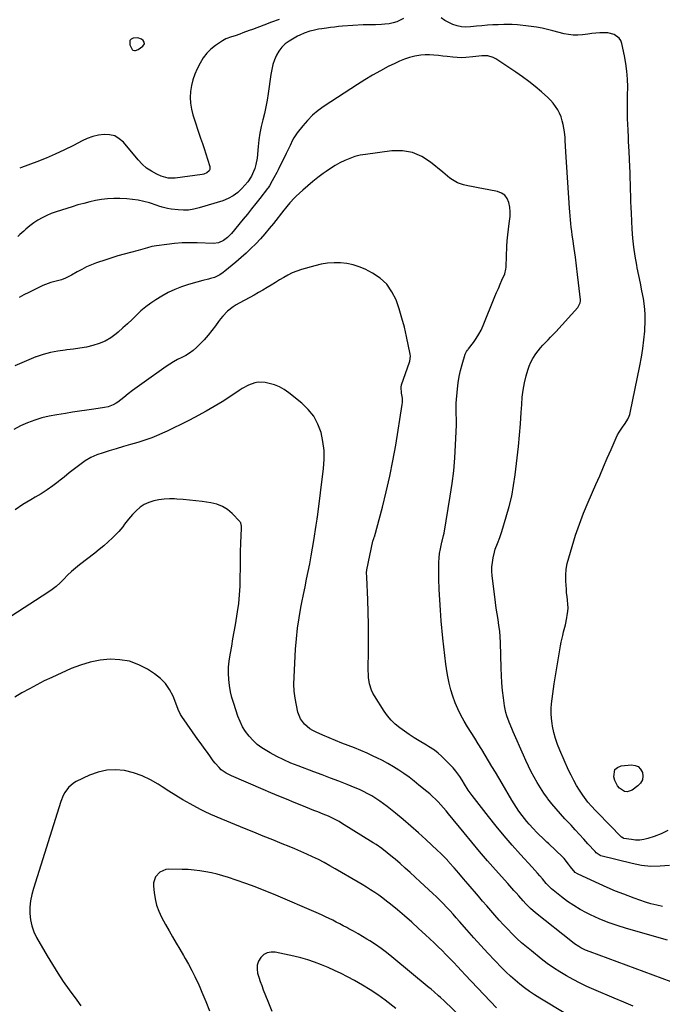
# Model space of a CAD drawing. Units: inches. Extents: x 1915983 to 1921265, y 416620 to 421952.
# Drawn here: x 1916241 to 1916682, y 419040 to 419716 of the extents above; entities that cross this region are included whole.
import ezdxf

# ---------------------------------------------------------------- set-up
doc = ezdxf.new("R2010")
doc.units = ezdxf.units.IN
doc.header["$MEASUREMENT"] = 0
for name, color, linetype in [('1', 7, 'Continuous'), ('7', 7, 'Continuous'), ('8', 7, 'Continuous')]:
    doc.layers.add(name, color=color, linetype=linetype)

msp = doc.modelspace()

# ---------------------------------------------------------------- linework, layer by layer
at = {"layer": '1', "color": 18}
msp.add_polyline3d([(1916318.89, 419695.17, 1760), (1916320.01, 419694.85, 1760), (1916320.66, 419694.9, 1760), (1916322.43, 419695.58, 1760), (1916325.67, 419697.79, 1760), (1916326.78, 419699.6, 1760), (1916326.64, 419700.59, 1760), (1916325.98, 419701.84, 1760), (1916324.85, 419702.78, 1760), (1916322.23, 419703.72, 1760), (1916319.04, 419703.44, 1760), (1916317.63, 419702.69, 1760), (1916316.69, 419701.71, 1760), (1916316.69, 419698.79, 1760), (1916318.46, 419695.55, 1760), (1916318.89, 419695.17, 1760)], dxfattribs=at)
at = {"layer": '7', "color": 18}
for points in [[(1916504.56, 419716.97, 1758), (1916502.26, 419715.71, 1758), (1916499.88, 419714.65, 1758), (1916497.39, 419713.89, 1758), (1916494.82, 419713.33, 1758), (1916491.64, 419712.89, 1758), (1916489.56, 419712.7, 1758), (1916485.37, 419712.62, 1758), (1916481.17, 419712.64, 1758), (1916479.07, 419712.57, 1758), (1916476.97, 419712.46, 1758), (1916462.68, 419711.52, 1758), (1916459.92, 419711.31, 1758), (1916457.17, 419711.04, 1758), (1916454.43, 419710.71, 1758), (1916451.69, 419710.33, 1758), (1916448.62, 419709.86, 1758), (1916446.22, 419709.46, 1758), (1916442.64, 419708.74, 1758), (1916440.28, 419708.13, 1758), (1916436.48, 419706.9, 1758), (1916433.31, 419705.49, 1758), (1916431.78, 419704.66, 1758), (1916426.16, 419701.34, 1758), (1916423.44, 419699.38, 1758), (1916421.01, 419697.14, 1758), (1916419.03, 419694.51, 1758), (1916417.34, 419691.61, 1758), (1916416.04, 419688.44, 1758), (1916414.94, 419685.22, 1758), (1916414.13, 419681.91, 1758), (1916413.52, 419678.55, 1758), (1916411.73, 419665.46, 1758), (1916411.02, 419660.86, 1758), (1916410.18, 419656.29, 1758), (1916409.17, 419651.75, 1758), (1916408.04, 419647.24, 1758), (1916406.95, 419642.72, 1758), (1916406.01, 419638.18, 1758), (1916405.32, 419633.59, 1758), (1916404.79, 419628.97, 1758), (1916404.08, 419620.98, 1758), (1916403.31, 419616.69, 1758), (1916402.44, 419613.86, 1758), (1916401.69, 419611.86, 1758), (1916400.2, 419608.62, 1758), (1916397.65, 419604.67, 1758), (1916393.65, 419600.17, 1758), (1916390.79, 419597.45, 1758), (1916387.69, 419595.08, 1758), (1916384.24, 419593.25, 1758), (1916380.57, 419591.78, 1758), (1916364.23, 419586.77, 1758), (1916360.69, 419585.93, 1758), (1916357.13, 419585.38, 1758), (1916353.53, 419585.29, 1758), (1916349.9, 419585.5, 1758), (1916345.07, 419586.08, 1758), (1916342.62, 419586.47, 1758), (1916339.02, 419587.4, 1758), (1916336.64, 419588.12, 1758), (1916335.46, 419588.5, 1758), (1916330.22, 419590.21, 1758), (1916326.4, 419591.29, 1758), (1916322.53, 419592.15, 1758), (1916318.61, 419592.69, 1758), (1916314.64, 419593.01, 1758), (1916309.88, 419593.2, 1758), (1916305.71, 419593.21, 1758), (1916301.54, 419593.03, 1758), (1916297.41, 419592.54, 1758), (1916293.29, 419591.85, 1758), (1916289.2, 419590.94, 1758), (1916285.13, 419589.95, 1758), (1916281.09, 419588.83, 1758), (1916277.08, 419587.63, 1758), (1916266.12, 419584.16, 1758), (1916262.89, 419583, 1758), (1916259.74, 419581.67, 1758), (1916256.7, 419580.09, 1758), (1916253.74, 419578.35, 1758), (1916250.97, 419576.58, 1758), (1916248.04, 419574.5, 1758), (1916245.31, 419572.15, 1758), (1916244, 419570.92, 1758), (1916241.34, 419568.49, 1758), (1916239.99, 419567.29, 1758)], [(1916685.86, 419159.26, 1758), (1916681.33, 419157, 1758), (1916676.56, 419155.14, 1758), (1916672.2, 419153.78, 1758), (1916669.41, 419153.13, 1758), (1916666.61, 419152.74, 1758), (1916663.78, 419152.76, 1758), (1916660.93, 419153.04, 1758), (1916655.64, 419153.94, 1758), (1916655.23, 419154.05, 1758), (1916654.34, 419154.67, 1758), (1916654.18, 419154.82, 1758), (1916637.62, 419171.67, 1758), (1916636.26, 419173.08, 1758), (1916633.59, 419175.93, 1758), (1916631.01, 419178.87, 1758), (1916629.8, 419180.4, 1758), (1916627.56, 419183.6, 1758), (1916625.38, 419186.97, 1758), (1916623.32, 419190.34, 1758), (1916621.35, 419193.77, 1758), (1916619.55, 419197.29, 1758), (1916617.85, 419200.87, 1758), (1916611.8, 419214.4, 1758), (1916610.19, 419218.43, 1758), (1916608.78, 419222.52, 1758), (1916607.7, 419226.71, 1758), (1916606.84, 419230.96, 1758), (1916606.54, 419232.77, 1758), (1916606.12, 419236.17, 1758), (1916605.88, 419239.58, 1758), (1916605.91, 419242.99, 1758), (1916606.12, 419246.41, 1758), (1916606.5, 419249.83, 1758), (1916606.92, 419253.24, 1758), (1916607.41, 419256.64, 1758), (1916607.95, 419260.04, 1758), (1916612.32, 419286.13, 1758), (1916612.77, 419288.54, 1758), (1916613.81, 419293.32, 1758), (1916614.42, 419295.69, 1758), (1916615.6, 419300.45, 1758), (1916616.59, 419305.25, 1758), (1916616.94, 419307.15, 1758), (1916617.28, 419309.7, 1758), (1916617.45, 419312.26, 1758), (1916617.38, 419314.82, 1758), (1916617.13, 419317.38, 1758), (1916616.79, 419319.95, 1758), (1916616.5, 419322.52, 1758), (1916616.29, 419325.1, 1758), (1916616.13, 419327.69, 1758), (1916615.98, 419330.63, 1758), (1916616, 419334.67, 1758), (1916616.27, 419338.68, 1758), (1916616.95, 419342.63, 1758), (1916617.9, 419346.56, 1758), (1916620.2, 419354.31, 1758), (1916622.64, 419362.03, 1758), (1916625.27, 419369.69, 1758), (1916628.17, 419377.24, 1758), (1916631.27, 419384.73, 1758), (1916636.57, 419396.94, 1758), (1916639.18, 419402.94, 1758), (1916641.79, 419408.94, 1758), (1916644.41, 419414.94, 1758), (1916647.04, 419420.93, 1758), (1916650.58, 419429.01, 1758), (1916651.49, 419430.94, 1758), (1916652.49, 419432.81, 1758), (1916654.79, 419436.39, 1758), (1916656.58, 419438.91, 1758), (1916658.48, 419441.85, 1758), (1916659.5, 419443.93, 1758), (1916659.86, 419445.02, 1758), (1916660.15, 419446.14, 1758), (1916666.79, 419478.43, 1758), (1916667.88, 419484.31, 1758), (1916668.83, 419490.21, 1758), (1916669.56, 419496.15, 1758), (1916670.14, 419502.1, 1758), (1916670.24, 419503.33, 1758), (1916670.45, 419508.68, 1758), (1916670.38, 419514.01, 1758), (1916669.89, 419519.32, 1758), (1916669.12, 419524.61, 1758), (1916668.12, 419529.9, 1758), (1916667.1, 419535.17, 1758), (1916666.04, 419540.44, 1758), (1916664.97, 419545.71, 1758), (1916664.61, 419547.45, 1758), (1916663.49, 419553.6, 1758), (1916662.56, 419559.77, 1758), (1916661.93, 419565.99, 1758), (1916661.48, 419572.22, 1758), (1916660.96, 419583.23, 1758), (1916660.79, 419587.22, 1758), (1916660.63, 419591.2, 1758), (1916660.49, 419595.19, 1758), (1916660.37, 419599.18, 1758), (1916660.26, 419603.17, 1758), (1916660.13, 419607.15, 1758), (1916659.98, 419611.14, 1758), (1916659.81, 419615.13, 1758), (1916659.35, 419625.53, 1758), (1916659.2, 419629.03, 1758), (1916659.03, 419632.53, 1758), (1916658.86, 419636.03, 1758), (1916658.69, 419639.53, 1758), (1916658.41, 419644.99, 1758), (1916658.31, 419647.31, 1758), (1916658.25, 419651.17, 1758), (1916658.26, 419654.45, 1758), (1916658.28, 419656.86, 1758), (1916658.29, 419659.27, 1758), (1916658.33, 419664.09, 1758), (1916658.38, 419669.99, 1758), (1916658.25, 419675.33, 1758), (1916657.89, 419680.64, 1758), (1916657.17, 419685.92, 1758), (1916656.23, 419691.18, 1758), (1916654.38, 419699.81, 1758), (1916653.62, 419701.78, 1758), (1916652.55, 419703.49, 1758), (1916649.18, 419705.85, 1758), (1916644.86, 419706.96, 1758), (1916642.64, 419707.13, 1758), (1916639.34, 419707.05, 1758), (1916636.55, 419706.82, 1758), (1916633.76, 419706.55, 1758), (1916630.98, 419706.22, 1758), (1916627.35, 419705.73, 1758), (1916624.16, 419705.47, 1758), (1916620.99, 419705.46, 1758), (1916617.84, 419705.83, 1758), (1916614.7, 419706.46, 1758), (1916607, 419708.48, 1758), (1916603.32, 419709.38, 1758), (1916599.63, 419710.18, 1758), (1916595.91, 419710.84, 1758), (1916592.17, 419711.41, 1758), (1916588.39, 419711.92, 1758), (1916584.66, 419712.34, 1758), (1916582.78, 419712.5, 1758), (1916579.03, 419712.7, 1758), (1916575.27, 419712.75, 1758), (1916573.4, 419712.73, 1758), (1916569.61, 419712.62, 1758), (1916565.85, 419712.47, 1758), (1916562.08, 419712.26, 1758), (1916558.33, 419711.96, 1758), (1916554.57, 419711.59, 1758), (1916550.47, 419711.14, 1758), (1916547.38, 419711.02, 1758), (1916544.33, 419711.2, 1758), (1916541.34, 419711.83, 1758), (1916538.39, 419712.74, 1758), (1916535.57, 419714.05, 1758), (1916532.88, 419715.57, 1758), (1916530.4, 419717.39, 1758)], [(1916687.13, 419135.31, 1756), (1916680.67, 419134.75, 1756), (1916674.24, 419134.69, 1756), (1916667.85, 419135.39, 1756), (1916661.48, 419136.59, 1756), (1916640.06, 419141.98, 1756), (1916639.46, 419142.17, 1756), (1916636.85, 419143.89, 1756), (1916635.96, 419144.8, 1756), (1916631.11, 419150.28, 1756), (1916628.25, 419153.49, 1756), (1916625.36, 419156.67, 1756), (1916622.44, 419159.83, 1756), (1916619.5, 419162.96, 1756), (1916615.28, 419167.41, 1756), (1916612.23, 419170.73, 1756), (1916609.25, 419174.13, 1756), (1916606.39, 419177.62, 1756), (1916603.61, 419181.18, 1756), (1916603.28, 419181.61, 1756), (1916600.81, 419185.06, 1756), (1916598.44, 419188.57, 1756), (1916596.25, 419192.19, 1756), (1916594.17, 419195.88, 1756), (1916592.22, 419199.65, 1756), (1916590.32, 419203.45, 1756), (1916588.52, 419207.29, 1756), (1916586.78, 419211.16, 1756), (1916579.82, 419227.13, 1756), (1916578.89, 419229.31, 1756), (1916577.09, 419233.7, 1756), (1916575.46, 419238.14, 1756), (1916574.8, 419240.4, 1756), (1916573.89, 419245.04, 1756), (1916573.15, 419250.48, 1756), (1916572.54, 419255.56, 1756), (1916572.04, 419260.65, 1756), (1916571.71, 419265.75, 1756), (1916571.5, 419270.86, 1756), (1916571.05, 419288.31, 1756), (1916570.86, 419292.28, 1756), (1916570.55, 419296.25, 1756), (1916570.06, 419300.19, 1756), (1916569.45, 419304.13, 1756), (1916568.79, 419308.06, 1756), (1916568.18, 419311.99, 1756), (1916567.63, 419315.94, 1756), (1916567.13, 419319.89, 1756), (1916565.44, 419334.25, 1756), (1916565.24, 419337.32, 1756), (1916565.23, 419340.37, 1756), (1916565.54, 419343.42, 1756), (1916566.05, 419346.45, 1756), (1916566.97, 419350.37, 1756), (1916567.56, 419352.43, 1756), (1916569.05, 419356.46, 1756), (1916570.61, 419360.46, 1756), (1916571.32, 419362.5, 1756), (1916571.98, 419364.54, 1756), (1916575.08, 419374.6, 1756), (1916577.07, 419381.73, 1756), (1916578.8, 419388.91, 1756), (1916580.14, 419396.17, 1756), (1916581.22, 419403.49, 1756), (1916582.64, 419415.33, 1756), (1916583.49, 419423.06, 1756), (1916584.24, 419430.8, 1756), (1916584.84, 419438.55, 1756), (1916585.34, 419446.32, 1756), (1916585.64, 419451.85, 1756), (1916586.07, 419456.83, 1756), (1916586.71, 419461.77, 1756), (1916587.66, 419466.66, 1756), (1916588.82, 419471.52, 1756), (1916589.9, 419475.48, 1756), (1916590.83, 419478.27, 1756), (1916591.94, 419480.96, 1756), (1916593.34, 419483.51, 1756), (1916595.41, 419486.63, 1756), (1916596.95, 419488.66, 1756), (1916598.54, 419490.65, 1756), (1916600.23, 419492.56, 1756), (1916601.96, 419494.42, 1756), (1916603.74, 419496.26, 1756), (1916605.5, 419498.11, 1756), (1916607.24, 419499.97, 1756), (1916608.98, 419501.85, 1756), (1916624.11, 419518.35, 1756), (1916625.87, 419521.6, 1756), (1916626.04, 419523.07, 1756), (1916626.01, 419523.81, 1756), (1916624.71, 419535.29, 1756), (1916624.01, 419541.22, 1756), (1916623.28, 419547.14, 1756), (1916622.49, 419553.06, 1756), (1916621.66, 419558.97, 1756), (1916620.72, 419565.52, 1756), (1916620.35, 419568.16, 1756), (1916620.01, 419570.8, 1756), (1916619.7, 419573.45, 1756), (1916619.4, 419576.09, 1756), (1916619.14, 419578.74, 1756), (1916618.9, 419581.4, 1756), (1916618.69, 419584.05, 1756), (1916618.51, 419586.71, 1756), (1916616.04, 419625.29, 1756), (1916615.79, 419629.26, 1756), (1916615.54, 419633.22, 1756), (1916615.39, 419635.2, 1756), (1916614.93, 419639.14, 1756), (1916614.13, 419643.99, 1756), (1916613.52, 419646.67, 1756), (1916612.73, 419649.28, 1756), (1916611.66, 419651.79, 1756), (1916610.41, 419654.24, 1756), (1916608.92, 419656.55, 1756), (1916607.29, 419658.75, 1756), (1916605.46, 419660.78, 1756), (1916603.49, 419662.71, 1756), (1916599.25, 419666.47, 1756), (1916594.98, 419670.09, 1756), (1916590.62, 419673.59, 1756), (1916586.12, 419676.91, 1756), (1916581.52, 419680.1, 1756), (1916567.88, 419689.16, 1756), (1916566.12, 419690.1, 1756), (1916562.36, 419691.16, 1756), (1916558.33, 419691.17, 1756), (1916556.29, 419691.03, 1756), (1916552.22, 419690.6, 1756), (1916547.37, 419690.07, 1756), (1916544.39, 419689.94, 1756), (1916541.42, 419690.03, 1756), (1916538.44, 419690.26, 1756), (1916534.57, 419690.71, 1756), (1916531.53, 419691.07, 1756), (1916528.49, 419691.43, 1756), (1916525.46, 419691.79, 1756), (1916522.43, 419692.01, 1756), (1916519.41, 419692.02, 1756), (1916516.4, 419691.72, 1756), (1916512.24, 419690.97, 1756), (1916508.72, 419690.06, 1756), (1916505.25, 419688.97, 1756), (1916501.88, 419687.62, 1756), (1916498.58, 419686.1, 1756), (1916494.13, 419683.84, 1756), (1916488.7, 419680.97, 1756), (1916483.34, 419677.98, 1756), (1916478.08, 419674.82, 1756), (1916472.88, 419671.54, 1756), (1916450.11, 419656.62, 1756), (1916446.04, 419653.67, 1756), (1916442.2, 419650.47, 1756), (1916438.68, 419646.92, 1756), (1916435.38, 419643.13, 1756), (1916431.6, 419638.32, 1756), (1916429.34, 419635.04, 1756), (1916428.38, 419633.3, 1756), (1916426.7, 419629.67, 1756), (1916425, 419626.04, 1756), (1916424.11, 419624.25, 1756), (1916418.5, 419613.09, 1756), (1916417.52, 419611.18, 1756), (1916415.52, 419607.39, 1756), (1916414.49, 419605.52, 1756), (1916412.56, 419602.06, 1756), (1916411.69, 419600.66, 1756), (1916411.3, 419600.14, 1756), (1916406.04, 419593.4, 1756), (1916403.2, 419589.78, 1756), (1916400.33, 419586.18, 1756), (1916397.44, 419582.6, 1756), (1916394.53, 419579.03, 1756), (1916386.45, 419569.24, 1756), (1916383.89, 419566.57, 1756), (1916380.94, 419564.34, 1756), (1916377.65, 419562.87, 1756), (1916374.07, 419562.45, 1756), (1916363.03, 419562.84, 1756), (1916357.81, 419562.89, 1756), (1916352.61, 419562.76, 1756), (1916347.41, 419562.36, 1756), (1916342.23, 419561.78, 1756), (1916335.1, 419560.79, 1756), (1916331.91, 419560.22, 1756), (1916328.77, 419559.38, 1756), (1916324.09, 419558.04, 1756), (1916322.52, 419557.63, 1756), (1916317.12, 419556.29, 1756), (1916312.86, 419555.17, 1756), (1916308.63, 419553.97, 1756), (1916304.42, 419552.65, 1756), (1916300.25, 419551.26, 1756), (1916293.99, 419549.07, 1756), (1916290.51, 419547.75, 1756), (1916287.1, 419546.29, 1756), (1916283.77, 419544.64, 1756), (1916280.51, 419542.86, 1756), (1916276.7, 419540.65, 1756), (1916272.63, 419538.56, 1756), (1916269.8, 419537.43, 1756), (1916265.41, 419536.21, 1756), (1916262.58, 419535.56, 1756), (1916260.68, 419534.99, 1756), (1916257.03, 419533.49, 1756), (1916253.97, 419532, 1756), (1916250.66, 419530.38, 1756), (1916247.36, 419528.74, 1756), (1916244.07, 419527.08, 1756), (1916240.78, 419525.4, 1756)], [(1916682.22, 419107.21, 1754), (1916678.27, 419107.97, 1754), (1916674.37, 419108.99, 1754), (1916670.49, 419110.11, 1754), (1916666.66, 419111.39, 1754), (1916662.87, 419112.76, 1754), (1916655.67, 419115.53, 1754), (1916650, 419117.79, 1754), (1916644.36, 419120.13, 1754), (1916638.78, 419122.6, 1754), (1916633.24, 419125.16, 1754), (1916624.02, 419129.53, 1754), (1916622.34, 419130.57, 1754), (1916619.09, 419134.33, 1754), (1916617.81, 419136.27, 1754), (1916614.74, 419140.17, 1754), (1916613.57, 419141.35, 1754), (1916604.31, 419150.11, 1754), (1916602.93, 419151.41, 1754), (1916600.17, 419154.03, 1754), (1916597.41, 419156.66, 1754), (1916596.06, 419157.99, 1754), (1916593.43, 419160.74, 1754), (1916590.78, 419163.65, 1754), (1916589.09, 419165.6, 1754), (1916587.47, 419167.6, 1754), (1916585.89, 419169.64, 1754), (1916583.69, 419172.66, 1754), (1916582.01, 419175.1, 1754), (1916580.41, 419177.59, 1754), (1916578.87, 419180.13, 1754), (1916572.19, 419191.54, 1754), (1916569.89, 419195.46, 1754), (1916567.58, 419199.38, 1754), (1916565.27, 419203.3, 1754), (1916562.96, 419207.21, 1754), (1916560.62, 419211.11, 1754), (1916558.26, 419214.99, 1754), (1916555.86, 419218.86, 1754), (1916553.45, 419222.71, 1754), (1916548.53, 419230.47, 1754), (1916546.14, 419234.48, 1754), (1916543.9, 419238.58, 1754), (1916541.91, 419242.8, 1754), (1916540.06, 419247.09, 1754), (1916538.48, 419251.49, 1754), (1916537.09, 419255.94, 1754), (1916535.98, 419260.46, 1754), (1916535.06, 419265.04, 1754), (1916534.62, 419267.64, 1754), (1916533.69, 419273.57, 1754), (1916532.85, 419279.51, 1754), (1916532.15, 419285.47, 1754), (1916531.53, 419291.44, 1754), (1916530.45, 419303.4, 1754), (1916529.87, 419310.57, 1754), (1916529.4, 419317.74, 1754), (1916529.07, 419324.92, 1754), (1916528.85, 419332.11, 1754), (1916528.68, 419340.15, 1754), (1916528.73, 419343.31, 1754), (1916528.91, 419346.46, 1754), (1916529.31, 419349.58, 1754), (1916529.85, 419352.69, 1754), (1916530.82, 419357.32, 1754), (1916531, 419358.11, 1754), (1916532.07, 419361.98, 1754), (1916532.39, 419363.55, 1754), (1916536.66, 419388.88, 1754), (1916537.96, 419397.62, 1754), (1916539.03, 419406.38, 1754), (1916539.76, 419415.18, 1754), (1916540.27, 419424, 1754), (1916540.8, 419437.95, 1754), (1916540.85, 419441.68, 1754), (1916540.69, 419445.4, 1754), (1916540.61, 419447.26, 1754), (1916540.63, 419450.98, 1754), (1916540.74, 419452.84, 1754), (1916541.53, 419462.55, 1754), (1916542.02, 419466.77, 1754), (1916542.68, 419470.96, 1754), (1916543.62, 419475.1, 1754), (1916544.75, 419479.2, 1754), (1916546.95, 419486.3, 1754), (1916547.13, 419486.82, 1754), (1916547.88, 419488.28, 1754), (1916548.5, 419489.19, 1754), (1916548.82, 419489.63, 1754), (1916549.15, 419490.08, 1754), (1916552.54, 419494.51, 1754), (1916554.46, 419497.23, 1754), (1916556.22, 419500.04, 1754), (1916557.75, 419502.98, 1754), (1916559.13, 419506, 1754), (1916567.27, 419525.91, 1754), (1916568.44, 419528.75, 1754), (1916569.63, 419531.58, 1754), (1916570.83, 419534.4, 1754), (1916572.04, 419537.22, 1754), (1916573.97, 419541.67, 1754), (1916574.78, 419544.75, 1754), (1916574.91, 419546.03, 1754), (1916574.95, 419546.67, 1754), (1916575.53, 419560.29, 1754), (1916575.77, 419564.29, 1754), (1916576.1, 419568.28, 1754), (1916576.57, 419572.26, 1754), (1916577.13, 419576.22, 1754), (1916577.68, 419580.9, 1754), (1916577.75, 419584.13, 1754), (1916577.45, 419587.34, 1754), (1916576.9, 419590.54, 1754), (1916575.71, 419593.27, 1754), (1916574.07, 419595.51, 1754), (1916571.74, 419597.04, 1754), (1916568.97, 419598.09, 1754), (1916563.02, 419599.15, 1754), (1916559.42, 419599.82, 1754), (1916555.83, 419600.51, 1754), (1916552.25, 419601.25, 1754), (1916548.67, 419602.01, 1754), (1916545.64, 419602.68, 1754), (1916541.71, 419603.99, 1754), (1916538.14, 419606.08, 1754), (1916536.45, 419607.34, 1754), (1916533.14, 419609.94, 1754), (1916531.51, 419611.27, 1754), (1916523.17, 419618.21, 1754), (1916517.1, 419622.08, 1754), (1916510.71, 419624.84, 1754), (1916503.84, 419625.94, 1754), (1916496.65, 419625.94, 1754), (1916478.44, 419623.6, 1754), (1916474.77, 419622.95, 1754), (1916471.17, 419622.08, 1754), (1916467.67, 419620.87, 1754), (1916464.23, 419619.44, 1754), (1916460.89, 419617.75, 1754), (1916457.63, 419615.94, 1754), (1916454.47, 419613.94, 1754), (1916451.39, 419611.83, 1754), (1916449.5, 419610.46, 1754), (1916445.85, 419607.72, 1754), (1916442.27, 419604.89, 1754), (1916438.79, 419601.94, 1754), (1916435.37, 419598.91, 1754), (1916431, 419594.88, 1754), (1916429.84, 419593.78, 1754), (1916426.55, 419590.31, 1754), (1916424.48, 419587.87, 1754), (1916423.48, 419586.63, 1754), (1916422.48, 419585.38, 1754), (1916415.31, 419576.19, 1754), (1916412.4, 419572.59, 1754), (1916409.42, 419569.06, 1754), (1916406.33, 419565.62, 1754), (1916403.16, 419562.24, 1754), (1916399.88, 419558.97, 1754), (1916396.54, 419555.77, 1754), (1916393.1, 419552.68, 1754), (1916389.59, 419549.66, 1754), (1916382.02, 419543.36, 1754), (1916380.91, 419542.49, 1754), (1916378.58, 419540.93, 1754), (1916374.79, 419539.09, 1754), (1916372.1, 419538.27, 1754), (1916370.79, 419537.96, 1754), (1916366.74, 419536.96, 1754), (1916362.72, 419535.86, 1754), (1916357, 419534.25, 1754), (1916352.21, 419532.68, 1754), (1916347.54, 419530.86, 1754), (1916343.04, 419528.65, 1754), (1916338.65, 419526.2, 1754), (1916334.62, 419523.72, 1754), (1916331.07, 419521.35, 1754), (1916327.65, 419518.83, 1754), (1916324.41, 419516.08, 1754), (1916321.31, 419513.16, 1754), (1916318.25, 419510.17, 1754), (1916315.15, 419507.23, 1754), (1916311.97, 419504.38, 1754), (1916308.74, 419501.58, 1754), (1916307.31, 419500.38, 1754), (1916303.67, 419497.71, 1754), (1916299.84, 419495.42, 1754), (1916295.74, 419493.67, 1754), (1916291.45, 419492.29, 1754), (1916286.99, 419491.29, 1754), (1916282.51, 419490.44, 1754), (1916278, 419489.79, 1754), (1916273.46, 419489.28, 1754), (1916272.34, 419489.18, 1754), (1916267.27, 419488.52, 1754), (1916262.27, 419487.57, 1754), (1916257.37, 419486.19, 1754), (1916252.53, 419484.54, 1754), (1916252.33, 419484.46, 1754), (1916247.47, 419482.49, 1754), (1916242.65, 419480.45, 1754), (1916237.87, 419478.28, 1754)], [(1916685.68, 419084.02, 1752), (1916657.47, 419092.1, 1752), (1916651.19, 419094.07, 1752), (1916644.98, 419096.27, 1752), (1916638.91, 419098.78, 1752), (1916632.91, 419101.51, 1752), (1916630.23, 419102.81, 1752), (1916625.73, 419105.19, 1752), (1916621.35, 419107.77, 1752), (1916617.15, 419110.63, 1752), (1916613.07, 419113.69, 1752), (1916606.11, 419119.28, 1752), (1916605.61, 419119.69, 1752), (1916603.39, 419122.05, 1752), (1916602.54, 419123.03, 1752), (1916599.9, 419126.1, 1752), (1916598.15, 419128.12, 1752), (1916596.38, 419130.12, 1752), (1916594.6, 419132.11, 1752), (1916592.8, 419134.09, 1752), (1916584.82, 419142.78, 1752), (1916579.11, 419149.17, 1752), (1916573.51, 419155.65, 1752), (1916568.08, 419162.28, 1752), (1916562.76, 419169, 1752), (1916551.77, 419183.27, 1752), (1916548.97, 419187.12, 1752), (1916546.39, 419191.13, 1752), (1916544.69, 419193.92, 1752), (1916543.11, 419196.46, 1752), (1916540.57, 419200.15, 1752), (1916538.57, 419202.37, 1752), (1916530.57, 419210.33, 1752), (1916528.23, 419212.47, 1752), (1916525.72, 419214.41, 1752), (1916521.74, 419217.05, 1752), (1916520.39, 419217.89, 1752), (1916515.25, 419220.97, 1752), (1916511.85, 419223.07, 1752), (1916508.5, 419225.23, 1752), (1916505.2, 419227.48, 1752), (1916501.95, 419229.8, 1752), (1916498.89, 419232.31, 1752), (1916496.05, 419235.03, 1752), (1916493.53, 419238.04, 1752), (1916491.22, 419241.26, 1752), (1916484.55, 419251.76, 1752), (1916483.46, 419253.72, 1752), (1916482.51, 419255.74, 1752), (1916481.22, 419260.02, 1752), (1916480.56, 419264.49, 1752), (1916480.42, 419266.74, 1752), (1916480.37, 419269, 1752), (1916480.55, 419284.03, 1752), (1916480.58, 419292.45, 1752), (1916480.52, 419300.87, 1752), (1916480.33, 419309.3, 1752), (1916480.05, 419317.71, 1752), (1916479.41, 419333.28, 1752), (1916479.38, 419333.91, 1752), (1916479.25, 419335.82, 1752), (1916479.24, 419337.08, 1752), (1916479.3, 419337.71, 1752), (1916479.41, 419338.34, 1752), (1916483.58, 419357.96, 1752), (1916484.2, 419359.91, 1752), (1916484.46, 419360.69, 1752), (1916484.57, 419361.08, 1752), (1916490.04, 419381.34, 1752), (1916492.71, 419391.91, 1752), (1916495.17, 419402.52, 1752), (1916497.29, 419413.2, 1752), (1916499.19, 419423.93, 1752), (1916503.7, 419451.87, 1752), (1916503.85, 419453.29, 1752), (1916503.79, 419456.12, 1752), (1916503.2, 419459.53, 1752), (1916502.86, 419463.67, 1752), (1916503.23, 419465.28, 1752), (1916508.71, 419480.86, 1752), (1916508.92, 419481.53, 1752), (1916509.36, 419484.98, 1752), (1916509.18, 419486.37, 1752), (1916506.62, 419498.49, 1752), (1916505.13, 419504.87, 1752), (1916503.47, 419511.2, 1752), (1916501.55, 419517.46, 1752), (1916499.45, 419523.67, 1752), (1916496.64, 419529.32, 1752), (1916493.13, 419534.37, 1752), (1916488.58, 419538.5, 1752), (1916483.34, 419542.02, 1752), (1916478.17, 419544.69, 1752), (1916474.12, 419546.46, 1752), (1916469.98, 419547.85, 1752), (1916465.69, 419548.7, 1752), (1916461.3, 419549.18, 1752), (1916456.86, 419549.16, 1752), (1916452.45, 419548.86, 1752), (1916448.1, 419548.13, 1752), (1916443.77, 419547.12, 1752), (1916434.45, 419544.47, 1752), (1916431.29, 419543.42, 1752), (1916428.21, 419542.21, 1752), (1916425.24, 419540.74, 1752), (1916422.34, 419539.1, 1752), (1916419.5, 419537.34, 1752), (1916416.65, 419535.58, 1752), (1916413.8, 419533.84, 1752), (1916410.9, 419532.08, 1752), (1916408, 419530.37, 1752), (1916405.08, 419528.68, 1752), (1916402.15, 419527.03, 1752), (1916399.19, 419525.41, 1752), (1916391.69, 419521.38, 1752), (1916389.63, 419520.17, 1752), (1916387.62, 419518.87, 1752), (1916383.87, 419515.92, 1752), (1916380.49, 419512.55, 1752), (1916378.97, 419510.71, 1752), (1916377.54, 419508.79, 1752), (1916375.57, 419505.94, 1752), (1916373.12, 419502.62, 1752), (1916370.55, 419499.41, 1752), (1916367.79, 419496.35, 1752), (1916364.91, 419493.39, 1752), (1916362.52, 419491.07, 1752), (1916360.18, 419489.03, 1752), (1916357.73, 419487.15, 1752), (1916355.1, 419485.54, 1752), (1916352.35, 419484.09, 1752), (1916349.56, 419482.7, 1752), (1916346.82, 419481.21, 1752), (1916344.17, 419479.58, 1752), (1916341.58, 419477.84, 1752), (1916324.97, 419466.09, 1752), (1916321.82, 419463.82, 1752), (1916318.7, 419461.51, 1752), (1916315.62, 419459.15, 1752), (1916312.57, 419456.76, 1752), (1916308.44, 419453.46, 1752), (1916307.44, 419452.74, 1752), (1916305.31, 419451.53, 1752), (1916301.83, 419450.3, 1752), (1916299.41, 419449.8, 1752), (1916292.08, 419448.68, 1752), (1916287.19, 419447.94, 1752), (1916282.3, 419447.2, 1752), (1916277.4, 419446.47, 1752), (1916272.51, 419445.74, 1752), (1916266.64, 419444.86, 1752), (1916261.51, 419443.9, 1752), (1916256.45, 419442.69, 1752), (1916251.48, 419441.11, 1752), (1916246.59, 419439.29, 1752), (1916241.83, 419437.12, 1752), (1916237.18, 419434.76, 1752)], [(1916662.2, 419038.67, 1748), (1916655.64, 419041.38, 1748), (1916649.11, 419044.15, 1748), (1916635.23, 419050.12, 1748), (1916630.43, 419052.28, 1748), (1916625.68, 419054.54, 1748), (1916621.01, 419056.96, 1748), (1916616.39, 419059.48, 1748), (1916611.88, 419062.18, 1748), (1916607.46, 419065.02, 1748), (1916603.18, 419068.06, 1748), (1916599, 419071.24, 1748), (1916592.27, 419076.61, 1748), (1916588.88, 419079.41, 1748), (1916585.55, 419082.29, 1748), (1916582.32, 419085.27, 1748), (1916579.16, 419088.33, 1748), (1916576.03, 419091.54, 1748), (1916573.05, 419094.67, 1748), (1916570.15, 419097.86, 1748), (1916567.29, 419101.09, 1748), (1916564.47, 419104.35, 1748), (1916561.65, 419107.62, 1748), (1916558.83, 419110.89, 1748), (1916556.01, 419114.16, 1748), (1916548.88, 419122.46, 1748), (1916545.67, 419126.2, 1748), (1916542.47, 419129.94, 1748), (1916539.25, 419133.66, 1748), (1916535.99, 419137.34, 1748), (1916535.58, 419137.8, 1748), (1916533.71, 419139.83, 1748), (1916531.8, 419141.83, 1748), (1916529.84, 419143.78, 1748), (1916527.85, 419145.69, 1748), (1916519.88, 419153.16, 1748), (1916514.8, 419157.8, 1748), (1916509.66, 419162.36, 1748), (1916504.41, 419166.8, 1748), (1916499.1, 419171.16, 1748), (1916493.38, 419175.73, 1748), (1916490.83, 419177.69, 1748), (1916488.23, 419179.57, 1748), (1916485.55, 419181.34, 1748), (1916482.81, 419183.03, 1748), (1916480.01, 419184.6, 1748), (1916477.16, 419186.08, 1748), (1916474.25, 419187.43, 1748), (1916471.3, 419188.69, 1748), (1916465.9, 419190.85, 1748), (1916460.2, 419193.1, 1748), (1916454.49, 419195.33, 1748), (1916448.77, 419197.52, 1748), (1916443.04, 419199.67, 1748), (1916432.18, 419203.71, 1748), (1916427.25, 419205.68, 1748), (1916422.39, 419207.8, 1748), (1916417.63, 419210.15, 1748), (1916412.95, 419212.65, 1748), (1916410.66, 419213.94, 1748), (1916407.32, 419216.08, 1748), (1916404.16, 419218.44, 1748), (1916401.28, 419221.14, 1748), (1916398.59, 419224.06, 1748), (1916396.23, 419227.26, 1748), (1916394.13, 419230.6, 1748), (1916392.41, 419234.15, 1748), (1916390.94, 419237.84, 1748), (1916388.05, 419246.48, 1748), (1916386.84, 419250.55, 1748), (1916385.85, 419254.66, 1748), (1916385.15, 419258.83, 1748), (1916384.65, 419263.04, 1748), (1916384.48, 419267.27, 1748), (1916384.53, 419271.49, 1748), (1916384.91, 419275.7, 1748), (1916385.52, 419279.89, 1748), (1916385.76, 419281.17, 1748), (1916386.65, 419286, 1748), (1916387.51, 419290.83, 1748), (1916388.35, 419295.67, 1748), (1916389.16, 419300.51, 1748), (1916390.63, 419309.4, 1748), (1916391.45, 419315.29, 1748), (1916392.08, 419321.19, 1748), (1916392.42, 419327.12, 1748), (1916392.56, 419333.06, 1748), (1916392.56, 419333.32, 1748), (1916392.59, 419339.14, 1748), (1916392.66, 419344.96, 1748), (1916392.78, 419350.78, 1748), (1916392.95, 419356.6, 1748), (1916393.29, 419366.99, 1748), (1916393.28, 419368.23, 1748), (1916392.83, 419370.63, 1748), (1916392.52, 419371.14, 1748), (1916392.14, 419371.61, 1748), (1916386.96, 419376.94, 1748), (1916383.73, 419379.65, 1748), (1916380.25, 419381.87, 1748), (1916376.41, 419383.36, 1748), (1916372.31, 419384.37, 1748), (1916366.44, 419385.2, 1748), (1916362.09, 419385.75, 1748), (1916357.74, 419386.23, 1748), (1916353.37, 419386.59, 1748), (1916349, 419386.88, 1748), (1916347.48, 419386.96, 1748), (1916343.87, 419386.99, 1748), (1916340.28, 419386.83, 1748), (1916336.72, 419386.38, 1748), (1916333.17, 419385.73, 1748), (1916329.8, 419384.64, 1748), (1916326.62, 419383.2, 1748), (1916323.75, 419381.24, 1748), (1916321.07, 419378.91, 1748), (1916318.62, 419376.37, 1748), (1916315.76, 419373.13, 1748), (1916313.19, 419369.66, 1748), (1916311.93, 419367.9, 1748), (1916309.16, 419364.6, 1748), (1916307.66, 419363.05, 1748), (1916304.93, 419360.4, 1748), (1916301.96, 419357.62, 1748), (1916298.93, 419354.91, 1748), (1916295.81, 419352.3, 1748), (1916292.64, 419349.76, 1748), (1916282.24, 419341.72, 1748), (1916279.42, 419339.43, 1748), (1916276.68, 419337.06, 1748), (1916274.07, 419334.55, 1748), (1916271.53, 419331.96, 1748), (1916268.96, 419329.4, 1748), (1916266.28, 419326.98, 1748), (1916263.43, 419324.77, 1748), (1916260.46, 419322.7, 1748), (1916235.77, 419306.76, 1748)], [(1916616, 419033.47, 1746), (1916598.05, 419044.27, 1746), (1916594.51, 419046.5, 1746), (1916591.04, 419048.83, 1746), (1916587.66, 419051.29, 1746), (1916584.35, 419053.84, 1746), (1916581.14, 419056.53, 1746), (1916578, 419059.29, 1746), (1916574.97, 419062.17, 1746), (1916572.01, 419065.12, 1746), (1916567.31, 419069.99, 1746), (1916562.38, 419075.18, 1746), (1916557.51, 419080.42, 1746), (1916552.73, 419085.74, 1746), (1916548, 419091.11, 1746), (1916542.97, 419096.93, 1746), (1916540.79, 419099.42, 1746), (1916538.59, 419101.89, 1746), (1916536.37, 419104.35, 1746), (1916534.12, 419106.78, 1746), (1916531.84, 419109.18, 1746), (1916529.53, 419111.54, 1746), (1916527.16, 419113.85, 1746), (1916524.75, 419116.12, 1746), (1916516.03, 419124.17, 1746), (1916512.61, 419127.3, 1746), (1916509.18, 419130.41, 1746), (1916505.72, 419133.49, 1746), (1916502.25, 419136.56, 1746), (1916498.84, 419139.54, 1746), (1916497.04, 419141.08, 1746), (1916493.38, 419144.08, 1746), (1916489.62, 419146.96, 1746), (1916485.73, 419149.65, 1746), (1916483.74, 419150.93, 1746), (1916462.08, 419164.41, 1746), (1916460.34, 419165.45, 1746), (1916456.76, 419167.37, 1746), (1916453.08, 419169.08, 1746), (1916449.33, 419170.66, 1746), (1916445.72, 419172.09, 1746), (1916442.96, 419173.17, 1746), (1916440.21, 419174.26, 1746), (1916437.46, 419175.36, 1746), (1916434.72, 419176.47, 1746), (1916429.55, 419178.59, 1746), (1916424.23, 419180.78, 1746), (1916418.91, 419182.98, 1746), (1916413.61, 419185.21, 1746), (1916408.31, 419187.46, 1746), (1916386.5, 419196.76, 1746), (1916382.86, 419198.66, 1746), (1916379.54, 419201.1, 1746), (1916378.03, 419202.51, 1746), (1916375.25, 419205.55, 1746), (1916373.99, 419207.19, 1746), (1916372.1, 419209.83, 1746), (1916369.95, 419212.83, 1746), (1916367.8, 419215.84, 1746), (1916365.66, 419218.85, 1746), (1916363.51, 419221.87, 1746), (1916352.33, 419237.61, 1746), (1916351.51, 419238.92, 1746), (1916349.96, 419242.46, 1746), (1916349.68, 419243.18, 1746), (1916346.38, 419251.5, 1746), (1916344.06, 419256.06, 1746), (1916341.25, 419260.22, 1746), (1916337.71, 419263.78, 1746), (1916333.7, 419266.95, 1746), (1916328.91, 419270.04, 1746), (1916322.85, 419273.18, 1746), (1916316.58, 419275.5, 1746), (1916309.99, 419276.62, 1746), (1916303.18, 419276.93, 1746), (1916296.29, 419276.2, 1746), (1916289.52, 419274.96, 1746), (1916282.93, 419272.96, 1746), (1916276.46, 419270.46, 1746), (1916263.3, 419264.5, 1746), (1916258.07, 419262.03, 1746), (1916252.9, 419259.45, 1746), (1916247.8, 419256.71, 1746), (1916242.76, 419253.86, 1746), (1916237.8, 419250.88, 1746)], [(1916568.28, 419037.6, 1744), (1916546.85, 419060.3, 1744), (1916544.23, 419063.07, 1744), (1916541.6, 419065.84, 1744), (1916538.98, 419068.61, 1744), (1916536.35, 419071.38, 1744), (1916533.7, 419074.12, 1744), (1916531.02, 419076.83, 1744), (1916528.3, 419079.51, 1744), (1916525.55, 419082.15, 1744), (1916519.68, 419087.72, 1744), (1916514.95, 419092.1, 1744), (1916510.16, 419096.42, 1744), (1916505.28, 419100.63, 1744), (1916500.34, 419104.78, 1744), (1916495.59, 419108.68, 1744), (1916492.96, 419110.79, 1744), (1916490.28, 419112.85, 1744), (1916487.56, 419114.84, 1744), (1916484.79, 419116.78, 1744), (1916481.98, 419118.65, 1744), (1916479.15, 419120.48, 1744), (1916476.27, 419122.25, 1744), (1916473.37, 419123.97, 1744), (1916457.76, 419133.01, 1744), (1916453.92, 419135.18, 1744), (1916450.04, 419137.3, 1744), (1916446.11, 419139.32, 1744), (1916442.16, 419141.3, 1744), (1916438.16, 419143.18, 1744), (1916434.14, 419145, 1744), (1916430.08, 419146.74, 1744), (1916425.99, 419148.41, 1744), (1916421.26, 419150.29, 1744), (1916414.79, 419152.87, 1744), (1916408.34, 419155.47, 1744), (1916401.89, 419158.1, 1744), (1916395.45, 419160.75, 1744), (1916376.62, 419168.54, 1744), (1916375.17, 419169.15, 1744), (1916372.3, 419170.36, 1744), (1916368.03, 419172.29, 1744), (1916365.26, 419173.73, 1744), (1916358.12, 419177.64, 1744), (1916353.22, 419180.42, 1744), (1916348.37, 419183.27, 1744), (1916343.6, 419186.26, 1744), (1916338.87, 419189.32, 1744), (1916336.27, 419191.06, 1744), (1916330.83, 419194.23, 1744), (1916325.19, 419196.93, 1744), (1916319.26, 419198.91, 1744), (1916313.14, 419200.42, 1744), (1916306.96, 419200.94, 1744), (1916300.87, 419200.71, 1744), (1916294.93, 419199.35, 1744), (1916289.1, 419197.23, 1744), (1916280.03, 419192.92, 1744), (1916278.09, 419191.8, 1744), (1916274.74, 419188.96, 1744), (1916272.12, 419185.32, 1744), (1916271.04, 419183.35, 1744), (1916269.36, 419179.17, 1744), (1916250.59, 419119.6, 1744), (1916249.48, 419115.36, 1744), (1916248.65, 419111.07, 1744), (1916248.25, 419106.73, 1744), (1916248.14, 419102.34, 1744), (1916248.57, 419098.02, 1744), (1916249.41, 419093.81, 1744), (1916250.88, 419089.78, 1744), (1916252.76, 419085.86, 1744), (1916260.07, 419073.21, 1744), (1916263.62, 419067.29, 1744), (1916267.28, 419061.44, 1744), (1916271.12, 419055.7, 1744), (1916275.07, 419050.04, 1744), (1916280.28, 419042.82, 1744), (1916283.19, 419038.85, 1744)], [(1916550.29, 419025.21, 1742), (1916532.47, 419042.28, 1742), (1916529.93, 419044.66, 1742), (1916528.63, 419045.83, 1742), (1916525.55, 419048.54, 1742), (1916523.42, 419050.34, 1742), (1916522.56, 419051.05, 1742), (1916522.13, 419051.4, 1742), (1916496.53, 419072.62, 1742), (1916492.87, 419075.54, 1742), (1916489.13, 419078.35, 1742), (1916485.28, 419081.01, 1742), (1916481.37, 419083.56, 1742), (1916479.46, 419084.75, 1742), (1916476.42, 419086.61, 1742), (1916473.36, 419088.42, 1742), (1916470.26, 419090.17, 1742), (1916467.13, 419091.88, 1742), (1916465.65, 419092.68, 1742), (1916463.25, 419093.95, 1742), (1916460.84, 419095.22, 1742), (1916458.43, 419096.48, 1742), (1916456.01, 419097.73, 1742), (1916453.58, 419098.95, 1742), (1916451.13, 419100.14, 1742), (1916448.66, 419101.27, 1742), (1916446.17, 419102.37, 1742), (1916415.35, 419115.61, 1742), (1916409.04, 419118.22, 1742), (1916402.69, 419120.72, 1742), (1916396.28, 419123.04, 1742), (1916389.82, 419125.25, 1742), (1916384.56, 419126.97, 1742), (1916380.68, 419128.16, 1742), (1916376.78, 419129.25, 1742), (1916372.83, 419130.18, 1742), (1916368.86, 419131.02, 1742), (1916364.86, 419131.67, 1742), (1916360.84, 419132.19, 1742), (1916356.81, 419132.49, 1742), (1916352.76, 419132.66, 1742), (1916343.6, 419132.81, 1742), (1916341.37, 419132.55, 1742), (1916337.44, 419130.83, 1742), (1916334.45, 419127.53, 1742), (1916333.08, 419123.43, 1742), (1916332.99, 419121.19, 1742), (1916333.37, 419116.86, 1742), (1916334.04, 419112.43, 1742), (1916335.07, 419108.1, 1742), (1916336.62, 419103.94, 1742), (1916338.52, 419099.89, 1742), (1916341.33, 419094.75, 1742), (1916343.69, 419090.49, 1742), (1916346.09, 419086.26, 1742), (1916348.54, 419082.05, 1742), (1916351.03, 419077.87, 1742), (1916353.64, 419073.54, 1742), (1916354.83, 419071.53, 1742), (1916357.12, 419067.44, 1742), (1916359.27, 419063.29, 1742), (1916361.35, 419059.09, 1742), (1916362.36, 419056.98, 1742), (1916363.38, 419054.85, 1742), (1916364.85, 419051.65, 1742), (1916366.27, 419048.43, 1742), (1916367.62, 419045.18, 1742), (1916368.92, 419041.9, 1742), (1916371.38, 419035.47, 1742)]]:
    msp.add_polyline3d(points, dxfattribs=at)
at = {"layer": '8', "color": 18}
for points in [[(1916419.31, 419716.14, 1760), (1916414, 419714.32, 1760), (1916408.73, 419712.39, 1760), (1916400.93, 419709.39, 1760), (1916398.75, 419708.56, 1760), (1916394.35, 419706.96, 1760), (1916392.15, 419706.18, 1760), (1916388.98, 419705.09, 1760), (1916386.45, 419704.28, 1760), (1916382.71, 419702.95, 1760), (1916381.55, 419702.34, 1760), (1916380.42, 419701.65, 1760), (1916375.65, 419698.46, 1760), (1916372.41, 419695.89, 1760), (1916369.5, 419693.05, 1760), (1916367.06, 419689.79, 1760), (1916364.94, 419686.25, 1760), (1916363.06, 419682.43, 1760), (1916361.43, 419678.66, 1760), (1916360.08, 419674.81, 1760), (1916359.13, 419670.84, 1760), (1916358.46, 419666.8, 1760), (1916358.26, 419662.72, 1760), (1916358.41, 419658.67, 1760), (1916359.08, 419654.68, 1760), (1916360.1, 419650.72, 1760), (1916365.35, 419634.78, 1760), (1916366.53, 419631.16, 1760), (1916367.7, 419627.54, 1760), (1916368.85, 419623.91, 1760), (1916369.98, 419620.28, 1760), (1916371.55, 419615.23, 1760), (1916371.57, 419613.21, 1760), (1916371.13, 419612.33, 1760), (1916369.54, 419610.85, 1760), (1916367.51, 419609.94, 1760), (1916366.4, 419609.7, 1760), (1916347.91, 419607.29, 1760), (1916345.44, 419607.17, 1760), (1916343, 419607.33, 1760), (1916338.3, 419608.7, 1760), (1916335.31, 419610.05, 1760), (1916331.69, 419611.98, 1760), (1916328.3, 419614.21, 1760), (1916325.23, 419616.88, 1760), (1916322.39, 419619.84, 1760), (1916312.31, 419631.87, 1760), (1916309.48, 419634.37, 1760), (1916306.38, 419636.21, 1760), (1916302.88, 419637.09, 1760), (1916299.11, 419637.31, 1760), (1916295.17, 419636.7, 1760), (1916291.31, 419635.8, 1760), (1916287.58, 419634.46, 1760), (1916283.95, 419632.81, 1760), (1916278.01, 419629.69, 1760), (1916271.86, 419626.61, 1760), (1916265.63, 419623.69, 1760), (1916259.29, 419621, 1760), (1916252.88, 419618.48, 1760), (1916242.32, 419614.57, 1760), (1916241.18, 419614.06, 1760)], [(1916688.17, 419055.36, 1750), (1916632.58, 419075.91, 1750), (1916629.39, 419077.23, 1750), (1916626.31, 419078.79, 1750), (1916624.82, 419079.66, 1750), (1916621.95, 419081.58, 1750), (1916620.57, 419082.62, 1750), (1916595.15, 419102.82, 1750), (1916591.75, 419105.73, 1750), (1916588.56, 419108.88, 1750), (1916586.58, 419111.06, 1750), (1916583.66, 419114.39, 1750), (1916581.78, 419116.5, 1750), (1916580.35, 419118.1, 1750), (1916577.49, 419121.31, 1750), (1916576.07, 419122.92, 1750), (1916567.78, 419132.25, 1750), (1916562.25, 419138.56, 1750), (1916556.78, 419144.92, 1750), (1916551.4, 419151.35, 1750), (1916546.07, 419157.83, 1750), (1916535.48, 419170.88, 1750), (1916533.76, 419172.94, 1750), (1916532.01, 419174.98, 1750), (1916530.21, 419176.98, 1750), (1916528.38, 419178.94, 1750), (1916526.49, 419180.85, 1750), (1916524.55, 419182.7, 1750), (1916522.54, 419184.49, 1750), (1916520.49, 419186.22, 1750), (1916515.16, 419190.56, 1750), (1916511.76, 419193.24, 1750), (1916508.32, 419195.85, 1750), (1916504.8, 419198.37, 1750), (1916501.24, 419200.83, 1750), (1916497.6, 419203.15, 1750), (1916493.89, 419205.36, 1750), (1916490.08, 419207.4, 1750), (1916486.22, 419209.34, 1750), (1916483.83, 419210.47, 1750), (1916479.57, 419212.41, 1750), (1916475.29, 419214.28, 1750), (1916470.96, 419216.04, 1750), (1916466.59, 419217.73, 1750), (1916462.22, 419219.4, 1750), (1916457.87, 419221.12, 1750), (1916453.55, 419222.92, 1750), (1916449.25, 419224.76, 1750), (1916444.52, 419226.84, 1750), (1916442.36, 419227.94, 1750), (1916440.31, 419229.19, 1750), (1916436.62, 419232.3, 1750), (1916433.79, 419236.12, 1750), (1916432.84, 419238.27, 1750), (1916432.11, 419240.56, 1750), (1916431.02, 419245.34, 1750), (1916430.14, 419250.13, 1750), (1916429.53, 419254.94, 1750), (1916429.34, 419259.78, 1750), (1916429.41, 419264.65, 1750), (1916430.53, 419283.76, 1750), (1916431.1, 419290.97, 1750), (1916431.86, 419298.15, 1750), (1916432.91, 419305.3, 1750), (1916434.16, 419312.42, 1750), (1916434.86, 419316, 1750), (1916435.91, 419321.31, 1750), (1916436.97, 419326.62, 1750), (1916438.05, 419331.93, 1750), (1916439.14, 419337.24, 1750), (1916440.2, 419342.55, 1750), (1916441.2, 419347.87, 1750), (1916442.13, 419353.21, 1750), (1916442.99, 419358.55, 1750), (1916444.62, 419369.04, 1750), (1916445.04, 419371.76, 1750), (1916445.25, 419373.12, 1750), (1916445.35, 419373.8, 1750), (1916445.44, 419374.48, 1750), (1916449.67, 419407.9, 1750), (1916450.09, 419414.15, 1750), (1916450.03, 419420.37, 1750), (1916449.24, 419426.54, 1750), (1916447.97, 419432.68, 1750), (1916445.79, 419438.45, 1750), (1916442.97, 419443.79, 1750), (1916439.19, 419448.5, 1750), (1916434.76, 419452.79, 1750), (1916425.81, 419459.91, 1750), (1916422.69, 419462.06, 1750), (1916419.42, 419463.9, 1750), (1916415.92, 419465.28, 1750), (1916412.29, 419466.35, 1750), (1916409.52, 419466.96, 1750), (1916404.85, 419467.25, 1750), (1916402.57, 419466.81, 1750), (1916398.12, 419465.08, 1750), (1916393.88, 419462.77, 1750), (1916391.83, 419461.48, 1750), (1916385.36, 419457.13, 1750), (1916380.06, 419453.69, 1750), (1916374.69, 419450.38, 1750), (1916369.21, 419447.24, 1750), (1916363.66, 419444.22, 1750), (1916361.65, 419443.17, 1750), (1916356.76, 419440.66, 1750), (1916351.85, 419438.18, 1750), (1916346.92, 419435.75, 1750), (1916341.97, 419433.36, 1750), (1916341.28, 419433.03, 1750), (1916336.62, 419430.95, 1750), (1916331.89, 419429.03, 1750), (1916327.08, 419427.33, 1750), (1916322.21, 419425.79, 1750), (1916317.3, 419424.36, 1750), (1916312.39, 419422.92, 1750), (1916307.48, 419421.46, 1750), (1916302.58, 419420, 1750), (1916298.48, 419418.77, 1750), (1916294.21, 419417.22, 1750), (1916290.08, 419415.37, 1750), (1916286.19, 419413.08, 1750), (1916282.46, 419410.49, 1750), (1916278.84, 419407.67, 1750), (1916275.24, 419404.84, 1750), (1916271.64, 419401.99, 1750), (1916268.05, 419399.14, 1750), (1916267.69, 419398.85, 1750), (1916263.85, 419395.94, 1750), (1916259.94, 419393.15, 1750), (1916255.89, 419390.56, 1750), (1916251.76, 419388.1, 1750), (1916248.85, 419386.46, 1750), (1916243.34, 419383.09, 1750), (1916238, 419379.47, 1750)], [(1916668.43, 419194.08, 1760), (1916667.2, 419191.89, 1760), (1916665.4, 419189.91, 1760), (1916661.54, 419187.04, 1760), (1916657.96, 419185.82, 1760), (1916656.15, 419186.14, 1760), (1916652.71, 419188.34, 1760), (1916651.32, 419189.92, 1760), (1916649.5, 419193.74, 1760), (1916648.81, 419196.22, 1760), (1916649.62, 419201.13, 1760), (1916651.42, 419202.64, 1760), (1916653.9, 419203.67, 1760), (1916660.9, 419204.38, 1760), (1916663.46, 419204.06, 1760), (1916665.65, 419203.19, 1760), (1916667.28, 419201.48, 1760), (1916668.53, 419199.23, 1760), (1916668.77, 419196.56, 1760), (1916668.43, 419194.08, 1760)], [(1916499.3, 419037.22, 1740), (1916491.97, 419042.8, 1740), (1916486.9, 419046.47, 1740), (1916481.73, 419049.97, 1740), (1916476.38, 419053.22, 1740), (1916470.93, 419056.29, 1740), (1916466.18, 419058.82, 1740), (1916461.75, 419061.08, 1740), (1916457.29, 419063.25, 1740), (1916452.75, 419065.28, 1740), (1916448.17, 419067.2, 1740), (1916443.52, 419068.94, 1740), (1916438.82, 419070.52, 1740), (1916434.05, 419071.85, 1740), (1916429.22, 419073.03, 1740), (1916416.53, 419075.8, 1740), (1916413.67, 419075.9, 1740), (1916411.02, 419075.43, 1740), (1916408.69, 419074.09, 1740), (1916406.56, 419072.17, 1740), (1916405.03, 419069.5, 1740), (1916404.15, 419066.93, 1740), (1916404.02, 419064.21, 1740), (1916404.41, 419061.4, 1740), (1916405.28, 419058.52, 1740), (1916406.22, 419055.65, 1740), (1916407.24, 419052.82, 1740), (1916408.31, 419050, 1740), (1916411.48, 419042.06, 1740), (1916414.12, 419035.26, 1740)]]:
    msp.add_polyline3d(points, dxfattribs=at)

doc.saveas('drawing.dxf')
